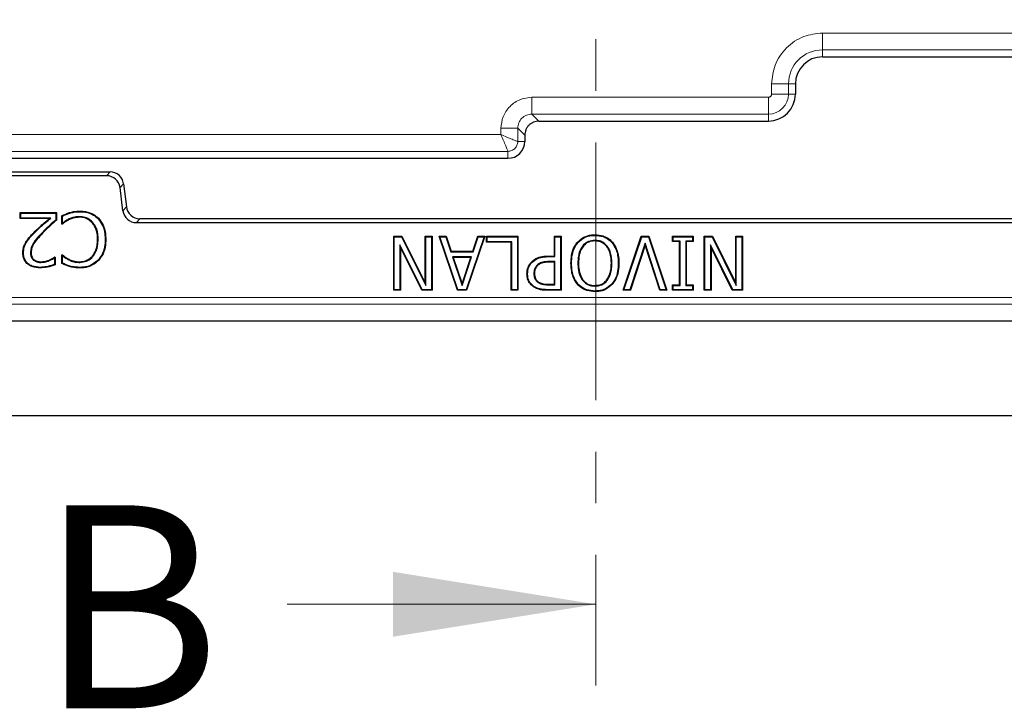
# Model space of a CAD drawing. Units: millimetres. Extents: x 0 to 420, y 0 to 297.
# Drawn here: x 119 to 143, y 25 to 42 of the extents above; entities that cross this region are included whole.
import ezdxf

# ---------------------------------------------------------------- set-up
doc = ezdxf.new("R2010")
doc.units = ezdxf.units.MM
doc.linetypes.add('CENTER', pattern=[10.16, 6.35, -1.27, 1.27, -1.27])
doc.styles.add('SLDTEXTSTYLE0', font='TXT', dxfattribs={"width": 0.605})

msp = doc.modelspace()

# ---------------------------------------------------------------- linework, layer by layer
at = {"color": 7, "linetype": 'CENTER', "lineweight": 18}
msp.add_line((133.2811, 170.8518), (133.2811, 25.3952), dxfattribs=at)
at = {"color": 8, "linetype": 'Continuous', "lineweight": 18}
for p, q in [((144.196, 41.4647), (138.8627, 41.4647)), ((138.8627, 41.0497), (138.8627, 41.4647)), ((138.8627, 41.0497), (144.196, 41.0497)), ((138.8627, 41.0497), (138.8627, 40.8788)), ((137.6101, 40.2121), (137.6101, 39.9621)), ((137.6101, 40.2121), (138.0251, 40.2121)), ((138.0251, 39.9621), (138.0251, 40.2121)), ((138.196, 40.2121), (138.0251, 40.2121)), ((137.5293, 39.8814), (131.7071, 39.8814)), ((131.7071, 39.4663), (131.7071, 39.8814)), ((137.5293, 39.4663), (137.5293, 39.8814)), ((138.0251, 39.9621), (137.6101, 39.9621)), ((138.196, 39.9621), (138.0251, 39.9621)), ((131.7071, 39.4663), (137.5293, 39.4663)), ((131.7071, 39.4663), (131.878, 39.2955)), ((137.5293, 39.2955), (137.5293, 39.4663)), ((130.9434, 39.1177), (130.9434, 38.9647)), ((130.9434, 39.1177), (131.3585, 39.1177)), ((131.3585, 38.7955), (131.3585, 39.1177)), ((131.5293, 38.9468), (131.3585, 39.1177)), ((130.9434, 38.9647), (91.0304, 38.9647)), ((131.5293, 38.7955), (131.3585, 38.7955)), ((91.0304, 38.5497), (131.1127, 38.5497)), ((131.1127, 38.3788), (131.1127, 38.5497)), ((121.233, 37.9494), (121.3179, 38.0455)), ((121.6486, 37.7529), (121.5636, 37.6569)), ((121.6335, 37.088), (121.7184, 37.184)), ((122.0491, 36.8915), (121.9641, 36.7955)), ((119.4463, 36.5355), (119.436, 36.5457)), ((119.6428, 36.545), (119.6533, 36.5349)), ((132.1069, 35.9581), (132.1068, 35.9727)), ((132.1365, 35.8354), (132.1366, 35.8208)), ((132.1098, 35.2661), (132.1099, 35.2807)), ((88.1026, 34.952), (178.4561, 34.952)), ((132.0929, 35.1434), (132.0928, 35.1288)), ((178.6224, 34.7857), (87.9362, 34.7857))]:
    msp.add_line(p, q, dxfattribs=at)
at = {"color": 7, "linetype": 'Continuous', "lineweight": 25}
for p, q in [((138.8627, 40.8788), (144.196, 40.8788)), ((138.196, 40.2121), (138.196, 39.9621)), ((131.878, 39.2955), (137.5293, 39.2955)), ((131.5293, 38.9468), (131.5293, 38.7955)), ((107.9072, 38.3788), (120.4582, 38.3788)), ((117.0844, 38.3753), (120.4582, 38.3788)), ((120.4582, 38.3788), (131.1127, 38.3788)), ((106.9074, 38.0455), (121.3179, 38.0455)), ((121.233, 37.9494), (106.9924, 37.9494)), ((121.6335, 37.088), (121.5636, 37.6569)), ((121.6486, 37.7529), (121.7184, 37.184)), ((119.1021, 37.0455), (119.9966, 37.0455)), ((119.1021, 36.8936), (119.1021, 37.0455)), ((119.1167, 37.0309), (119.1021, 37.0455)), ((119.1167, 36.9081), (119.1021, 36.8936)), ((119.8165, 36.8936), (119.1021, 36.8936)), ((119.1167, 37.0309), (119.9821, 37.0309)), ((119.1167, 36.9081), (119.1167, 37.0309)), ((119.8557, 36.9081), (119.1167, 36.9081)), ((119.8557, 36.9081), (119.8165, 36.8936)), ((119.9821, 37.0309), (119.9966, 37.0455)), ((119.9821, 37.0309), (119.9821, 36.8663)), ((119.9966, 37.0455), (119.9966, 36.8598)), ((120.1317, 36.7585), (120.1317, 36.9663)), ((120.1462, 36.7784), (120.1462, 36.9567)), ((120.2892, 36.8756), (120.296, 36.8627)), ((120.5706, 36.9419), (120.5705, 36.9273)), ((121.0225, 36.8922), (121.033, 36.9023)), ((144.5096, 36.8915), (122.0491, 36.8915)), ((120.142, 36.7688), (120.1317, 36.7585)), ((120.1459, 36.7585), (120.1317, 36.7585)), ((120.1462, 36.7784), (120.142, 36.7688)), ((120.8893, 36.8011), (120.8782, 36.7915)), ((121.9641, 36.7955), (144.5946, 36.7955)), ((121.0239, 36.3811), (121.0093, 36.3812)), ((121.1972, 36.3801), (121.2118, 36.3801)), ((128.3028, 36.4621), (128.504, 36.4621)), ((128.3028, 35.1288), (128.3028, 36.4621)), ((128.3173, 36.4475), (128.3028, 36.4621)), ((128.3173, 35.1434), (128.3173, 36.4475)), ((128.3173, 36.4475), (128.495, 36.4475)), ((128.495, 36.4475), (128.504, 36.4621)), ((128.495, 36.4475), (129.0937, 35.2506)), ((128.504, 36.4621), (129.0791, 35.3123)), ((129.0791, 36.4621), (129.2479, 36.4621)), ((129.0791, 35.3123), (129.0791, 36.4621)), ((129.0937, 36.4475), (129.0791, 36.4621)), ((129.0937, 36.4475), (129.2333, 36.4475)), ((129.0937, 35.2506), (129.0937, 36.4475)), ((129.2333, 36.4475), (129.2479, 36.4621)), ((129.2333, 36.4475), (129.2333, 35.1434)), ((129.2479, 36.4621), (129.2479, 35.1288)), ((129.4192, 36.4621), (129.5975, 36.4621)), ((129.8741, 35.1288), (129.4192, 36.4621)), ((129.4396, 36.4475), (129.4192, 36.4621)), ((129.4396, 36.4475), (129.5869, 36.4475)), ((129.8846, 35.1434), (129.4396, 36.4475)), ((129.5869, 36.4475), (129.5975, 36.4621)), ((129.5869, 36.4475), (129.709, 36.0762)), ((129.5975, 36.4621), (129.7196, 36.0908)), ((130.5296, 36.4475), (130.0847, 35.1434)), ((130.55, 36.4621), (130.0951, 35.1288)), ((130.2499, 36.0908), (130.3717, 36.4621)), ((130.2605, 36.0762), (130.3823, 36.4475)), ((130.3717, 36.4621), (130.55, 36.4621)), ((130.3823, 36.4475), (130.3717, 36.4621)), ((130.3823, 36.4475), (130.5296, 36.4475)), ((130.5296, 36.4475), (130.55, 36.4621)), ((130.5863, 36.4621), (131.3627, 36.4621)), ((130.5863, 36.3102), (130.5863, 36.4621)), ((130.6009, 36.4475), (130.5863, 36.4621)), ((130.6009, 36.3248), (130.6009, 36.4475)), ((130.6009, 36.4475), (131.3481, 36.4475)), ((131.3481, 36.4475), (131.3627, 36.4621)), ((131.3481, 36.4475), (131.3481, 35.1434)), ((131.3627, 36.4621), (131.3627, 35.1288)), ((132.2597, 36.4621), (132.4285, 36.4621)), ((132.2597, 35.9727), (132.2597, 36.4621)), ((132.2743, 36.4475), (132.2597, 36.4621)), ((132.2743, 36.4475), (132.4139, 36.4475)), ((132.2743, 35.9581), (132.2743, 36.4475)), ((132.4139, 36.4475), (132.4285, 36.4621)), ((132.4139, 36.4475), (132.4139, 35.1434)), ((132.4285, 36.4621), (132.4285, 35.1288)), ((133.2586, 36.4813), (133.2586, 36.4959)), ((133.9526, 35.1288), (134.3993, 36.4621)), ((133.9728, 35.1434), (134.4098, 36.4475)), ((134.3993, 36.4621), (134.586, 36.4621)), ((134.4098, 36.4475), (134.3993, 36.4621)), ((134.4098, 36.4475), (134.5755, 36.4475)), ((134.5755, 36.4475), (134.586, 36.4621)), ((134.5755, 36.4475), (135.0125, 35.1434)), ((134.586, 36.4621), (135.0327, 35.1288)), ((135.1703, 36.4621), (135.6766, 36.4621)), ((135.1703, 36.3271), (135.1703, 36.4621)), ((135.1849, 36.4475), (135.1703, 36.4621)), ((135.1849, 36.3417), (135.1849, 36.4475)), ((135.1849, 36.4475), (135.662, 36.4475)), ((135.662, 36.4475), (135.6766, 36.4621)), ((135.662, 36.4475), (135.662, 36.3417)), ((135.6766, 36.4621), (135.6766, 36.3271)), ((135.9492, 36.4621), (136.1504, 36.4621)), ((135.9492, 35.1288), (135.9492, 36.4621)), ((135.9638, 36.4475), (135.9492, 36.4621)), ((135.9638, 35.1434), (135.9638, 36.4475)), ((135.9638, 36.4475), (136.1414, 36.4475)), ((136.1414, 36.4475), (136.1504, 36.4621)), ((136.1414, 36.4475), (136.7401, 35.2506)), ((136.1504, 36.4621), (136.7255, 35.3123)), ((136.7255, 36.4621), (136.8943, 36.4621)), ((136.7255, 35.3123), (136.7255, 36.4621)), ((136.7401, 36.4475), (136.7255, 36.4621)), ((136.7401, 35.2506), (136.7401, 36.4475)), ((136.7401, 36.4475), (136.8797, 36.4475)), ((136.8797, 36.4475), (136.8943, 36.4621)), ((136.8797, 36.4475), (136.8797, 35.1434)), ((136.8943, 36.4621), (136.8943, 35.1288)), ((119.2564, 36.3084), (119.244, 36.316)), ((128.457, 36.2466), (128.457, 35.1434)), ((128.457, 36.2466), (128.4715, 36.1844)), ((129.0043, 35.1434), (128.457, 36.2466)), ((128.4715, 36.1844), (128.4715, 35.1288)), ((128.9953, 35.1288), (128.4715, 36.1844)), ((130.6009, 36.3248), (130.5863, 36.3102)), ((131.1939, 36.3102), (130.5863, 36.3102)), ((131.2085, 36.3248), (130.6009, 36.3248)), ((131.2085, 36.3248), (131.1939, 36.3102)), ((131.1939, 35.1288), (131.1939, 36.3102)), ((131.2085, 35.1434), (131.2085, 36.3248)), ((133.2575, 36.3586), (133.2575, 36.344)), ((134.4926, 36.2899), (134.12, 35.1434)), ((134.4926, 36.2427), (134.1306, 35.1288)), ((134.4926, 36.2899), (134.4926, 36.2427)), ((134.8653, 35.1434), (134.4926, 36.2899)), ((134.8547, 35.1288), (134.4926, 36.2427)), ((135.1849, 36.3417), (135.1703, 36.3271)), ((135.339, 36.3271), (135.1703, 36.3271)), ((135.3536, 36.3417), (135.1849, 36.3417)), ((135.3536, 36.3417), (135.339, 36.3271)), ((135.339, 35.2638), (135.339, 36.3271)), ((135.3536, 35.2492), (135.3536, 36.3417)), ((135.4932, 36.3417), (135.4932, 35.2492)), ((135.4932, 36.3417), (135.5078, 36.3271)), ((135.662, 36.3417), (135.4932, 36.3417)), ((135.5078, 36.3271), (135.5078, 35.2638)), ((135.6766, 36.3271), (135.5078, 36.3271)), ((135.662, 36.3417), (135.6766, 36.3271)), ((136.1034, 36.2466), (136.118, 36.1844)), ((136.6507, 35.1434), (136.1034, 36.2466)), ((136.1034, 36.2466), (136.1034, 35.1434)), ((136.118, 36.1844), (136.118, 35.1288)), ((136.6417, 35.1288), (136.118, 36.1844)), ((119.1842, 36.0479), (119.1696, 36.0478)), ((119.3576, 36.0538), (119.3722, 36.0536)), ((119.9483, 35.9281), (119.9548, 35.9404)), ((119.9483, 35.9281), (119.9483, 35.7684)), ((119.9523, 35.9484), (119.9629, 35.9484)), ((119.9548, 35.9404), (119.9629, 35.9484)), ((119.9629, 35.9484), (119.9629, 35.7588)), ((120.1317, 35.999), (120.147, 35.999)), ((120.1317, 35.7891), (120.1317, 35.999)), ((120.1429, 35.9878), (120.1317, 35.999)), ((120.1462, 35.9807), (120.1429, 35.9878)), ((120.1462, 35.7982), (120.1462, 35.9807)), ((120.2991, 35.8783), (120.3055, 35.8914)), ((120.894, 35.9613), (120.883, 35.9708)), ((129.709, 36.0762), (129.7196, 36.0908)), ((129.709, 36.0762), (130.2605, 36.0762)), ((129.7196, 36.0908), (130.2499, 36.0908)), ((129.7492, 35.9535), (129.7694, 35.9389)), ((130.22, 35.9535), (129.7492, 35.9535)), ((129.7492, 35.9535), (129.9852, 35.2436)), ((130.1998, 35.9389), (129.7694, 35.9389)), ((129.7694, 35.9389), (129.9851, 35.2899)), ((129.9851, 35.2899), (130.1998, 35.9389)), ((129.9852, 35.2436), (130.22, 35.9535)), ((130.22, 35.9535), (130.1998, 35.9389)), ((130.2605, 36.0762), (130.2499, 36.0908)), ((132.1068, 35.9727), (132.2597, 35.9727)), ((132.1069, 35.9581), (132.2743, 35.9581)), ((132.2743, 35.9581), (132.2597, 35.9727)), ((119.4321, 35.8734), (119.4415, 35.8846)), ((119.5961, 35.693), (119.5961, 35.6784)), ((119.6144, 35.8157), (119.6143, 35.8303)), ((119.821, 35.8597), (119.8157, 35.8733)), ((120.325, 35.7267), (120.321, 35.7127)), ((120.5705, 35.8157), (120.5705, 35.8303)), ((120.5712, 35.693), (120.5713, 35.6784)), ((121.0234, 35.8745), (121.0341, 35.8646)), ((131.7133, 35.8231), (131.703, 35.8334)), ((131.8367, 35.7504), (131.847, 35.7401)), ((132.2743, 35.8354), (132.1365, 35.8354)), ((132.2597, 35.8208), (132.1366, 35.8208)), ((132.2743, 35.8354), (132.2597, 35.8208)), ((132.2597, 35.2807), (132.2597, 35.8208)), ((132.2743, 35.2661), (132.2743, 35.8354)), ((132.6819, 35.796), (132.6673, 35.796)), ((132.8384, 35.796), (132.853, 35.796)), ((133.6777, 35.796), (133.6631, 35.796)), ((133.8342, 35.796), (133.8488, 35.796)), ((131.5992, 35.5344), (131.5846, 35.5344)), ((131.7557, 35.5385), (131.7703, 35.5386)), ((129.0937, 35.2506), (129.0791, 35.3123)), ((129.9852, 35.2436), (129.9851, 35.2899)), ((131.86, 35.3202), (131.8681, 35.3324)), ((132.1098, 35.2661), (132.2743, 35.2661)), ((132.1099, 35.2807), (132.2597, 35.2807)), ((132.2743, 35.2661), (132.2597, 35.2807)), ((132.9505, 35.3779), (132.9622, 35.3867)), ((133.2575, 35.2323), (133.2575, 35.2469)), ((133.5655, 35.3779), (133.5539, 35.3867)), ((135.1703, 35.2638), (135.339, 35.2638)), ((135.1703, 35.1288), (135.1703, 35.2638)), ((135.1849, 35.2492), (135.1703, 35.2638)), ((135.1849, 35.2492), (135.3536, 35.2492)), ((135.1849, 35.1434), (135.1849, 35.2492)), ((135.3536, 35.2492), (135.339, 35.2638)), ((135.4932, 35.2492), (135.5078, 35.2638)), ((135.4932, 35.2492), (135.662, 35.2492)), ((135.5078, 35.2638), (135.6766, 35.2638)), ((135.662, 35.2492), (135.6766, 35.2638)), ((135.662, 35.2492), (135.662, 35.1434)), ((135.6766, 35.2638), (135.6766, 35.1288)), ((136.7401, 35.2506), (136.7255, 35.3123)), ((128.3173, 35.1434), (128.3028, 35.1288)), ((128.4715, 35.1288), (128.3028, 35.1288)), ((128.457, 35.1434), (128.3173, 35.1434)), ((128.457, 35.1434), (128.4715, 35.1288)), ((129.0043, 35.1434), (128.9953, 35.1288)), ((129.2479, 35.1288), (128.9953, 35.1288)), ((129.2333, 35.1434), (129.0043, 35.1434)), ((129.2333, 35.1434), (129.2479, 35.1288)), ((129.8846, 35.1434), (129.8741, 35.1288)), ((130.0951, 35.1288), (129.8741, 35.1288)), ((130.0847, 35.1434), (129.8846, 35.1434)), ((130.0847, 35.1434), (130.0951, 35.1288)), ((131.2085, 35.1434), (131.1939, 35.1288)), ((131.3627, 35.1288), (131.1939, 35.1288)), ((131.3481, 35.1434), (131.2085, 35.1434)), ((131.3481, 35.1434), (131.3627, 35.1288)), ((132.4285, 35.1288), (132.0928, 35.1288)), ((132.4139, 35.1434), (132.0929, 35.1434)), ((132.4139, 35.1434), (132.4285, 35.1288)), ((133.2586, 35.1096), (133.2586, 35.095)), ((133.9728, 35.1434), (133.9526, 35.1288)), ((134.1306, 35.1288), (133.9526, 35.1288)), ((134.12, 35.1434), (133.9728, 35.1434)), ((134.12, 35.1434), (134.1306, 35.1288)), ((134.8653, 35.1434), (134.8547, 35.1288)), ((135.0327, 35.1288), (134.8547, 35.1288)), ((135.0125, 35.1434), (134.8653, 35.1434)), ((135.0125, 35.1434), (135.0327, 35.1288)), ((135.1849, 35.1434), (135.1703, 35.1288)), ((135.6766, 35.1288), (135.1703, 35.1288)), ((135.662, 35.1434), (135.1849, 35.1434)), ((135.662, 35.1434), (135.6766, 35.1288)), ((135.9638, 35.1434), (135.9492, 35.1288)), ((136.118, 35.1288), (135.9492, 35.1288)), ((136.1034, 35.1434), (135.9638, 35.1434)), ((136.1034, 35.1434), (136.118, 35.1288)), ((136.6507, 35.1434), (136.6417, 35.1288)), ((136.8943, 35.1288), (136.6417, 35.1288)), ((136.8797, 35.1434), (136.6507, 35.1434)), ((136.8797, 35.1434), (136.8943, 35.1288)), ((87.5295, 34.3789), (179.0292, 34.3789)), ((84.148, 32.0454), (182.4107, 32.0454))]:
    msp.add_line(p, q, dxfattribs=at)
at = {"color": 7, "linetype": 'Continuous', "lineweight": 18}
msp.add_line((125.6811, 27.3952), (133.2811, 27.3952), dxfattribs=at)
at = {"color": 7, "linetype": 'Continuous', "lineweight": 25, "flags": 128}
for points in [[(119.9821, 36.8663), (119.9894, 36.863), (119.9966, 36.8598)], [(120.1462, 36.9567), (120.139, 36.9615), (120.1317, 36.9663)], [(120.574, 37.0646), (120.5741, 37.069), (120.5741, 37.0734), (120.5742, 37.0792)], [(120.142, 36.7688), (120.1431, 36.7658), (120.1459, 36.7585)], [(132.839, 36.3031), (132.8356, 36.3059), (132.8323, 36.3088), (132.8279, 36.3126)], [(133.6781, 36.3031), (133.6815, 36.3059), (133.6848, 36.3088), (133.6892, 36.3126)], [(119.9548, 35.9404), (119.9546, 35.9411), (119.9523, 35.9484)], [(120.1429, 35.9878), (120.1443, 35.9918), (120.147, 35.999)], [(119.9483, 35.7684), (119.9556, 35.7636), (119.9629, 35.7588)], [(120.1462, 35.7982), (120.139, 35.7937), (120.1317, 35.7891)], [(131.752, 35.2249), (131.7495, 35.2213), (131.747, 35.2177), (131.7436, 35.2129)], [(132.839, 35.287), (132.8357, 35.2842), (132.8323, 35.2813), (132.8279, 35.2775)], [(133.6771, 35.287), (133.6804, 35.2842), (133.6837, 35.2813), (133.6882, 35.2775)]]:
    msp.add_lwpolyline(points, dxfattribs=at)
at = {"color": 8, "linetype": 'Continuous', "lineweight": 18, "flags": 128}
msp.add_lwpolyline([(120.3251, 37.0272), (120.3239, 37.0314), (120.3226, 37.0356), (120.321, 37.0412)], dxfattribs=at)
at = {"color": 8, "linetype": 'Continuous', "lineweight": 18}
for centre, radius, start, end in [((138.8627, 40.2121), 0.8375, 90, 180), ((137.5293, 39.9621), 0.4958, 270, 0)]:
    msp.add_arc(centre, radius, start, end, dxfattribs=at)
at = {"color": 7, "linetype": 'Continuous', "lineweight": 25}
for centre, radius, start, end in [((138.8627, 40.2121), 0.6667, 90, 180), ((137.5293, 39.9621), 0.6667, 270, 360), ((131.1127, 38.7955), 0.4167, 270, 0)]:
    msp.add_arc(centre, radius, start, end, dxfattribs=at)
for centre, major_axis in [((121.2326, 37.6159), (0.2211, 0.2499)), ((121.3176, 37.7119), (0.2211, 0.2499)), ((122.0495, 37.225), (-0.2211, -0.2499)), ((121.9645, 37.129), (-0.2211, -0.2499))]:
    msp.add_ellipse(centre, major_axis=major_axis, ratio=0.9989148, start_param=5.5594125, end_param=7.0069581, dxfattribs=at)
at = {"color": 8, "linetype": 'Continuous', "lineweight": 18}
for points, knots in [([(138.8627, 41.4647), (138.7051, 41.448), (138.4627, 41.4223), (138.1711, 41.2661), (137.9704, 41.1044), (137.8087, 40.9037), (137.6525, 40.6121), (137.6268, 40.3697), (137.6101, 40.2121)], [0, 0, 0, 0, 0.23945684, 0.36836066, 0.5, 0.63163934, 0.76054316, 1, 1, 1, 1]), ([(131.7071, 39.8814), (131.6109, 39.8712), (131.4629, 39.8556), (131.285, 39.7605), (131.1628, 39.6621), (131.0643, 39.5398), (130.9692, 39.3619), (130.9536, 39.2139), (130.9434, 39.1177)], [0, 0, 0, 0, 0.23981209, 0.36859433, 0.5, 0.63140567, 0.76018791, 1, 1, 1, 1]), ([(137.6101, 39.9621), (137.609, 39.952), (137.6073, 39.9364), (137.5973, 39.9175), (137.5869, 39.9047), (137.574, 39.8942), (137.5552, 39.8842), (137.5395, 39.8825), (137.5293, 39.8814)], [0, 0, 0, 0, 0.2394436, 0.3682202, 0.4999986, 0.6287766, 0.7605564, 1, 1, 1, 1]), ([(131.3585, 39.1177), (131.3597, 39.1416), (131.362, 39.1888), (131.3896, 39.2766), (131.4527, 39.3721), (131.5482, 39.4352), (131.636, 39.4628), (131.6832, 39.4651), (131.7071, 39.4663)], [0, 0, 0, 0, 0.1313781, 0.2585179, 0.4999999, 0.7414746, 0.8686162, 1, 1, 1, 1]), ([(131.3585, 38.7955), (131.3547, 38.7961), (131.347, 38.7976), (131.3066, 38.8119), (131.2243, 38.8449), (131.0917, 38.901), (130.9928, 38.9435), (130.9434, 38.9647)], [0, 0, 0, 0, 0.1238834, 0.2508238, 0.5002464, 0.7499548, 1, 1, 1, 1]), ([(131.1127, 38.5497), (131.112, 38.5535), (131.1106, 38.5612), (131.0962, 38.6016), (131.0633, 38.6838), (131.0072, 38.8165), (130.9647, 38.9153), (130.9434, 38.9647)], [0, 0, 0, 0, 0.1238815, 0.2508237, 0.5002464, 0.7499548, 1, 1, 1, 1]), ([(131.1127, 38.5497), (131.1294, 38.5508), (131.1623, 38.5529), (131.2236, 38.5731), (131.2903, 38.6178), (131.335, 38.6846), (131.3552, 38.7458), (131.3574, 38.7788), (131.3585, 38.7955)], [0, 0, 0, 0, 0.1304816, 0.2574183, 0.4999999, 0.7425703, 0.8695099, 1, 1, 1, 1])]:
    msp.add_open_spline(points, degree=3, knots=knots, dxfattribs=at)
at = {"color": 7, "linetype": 'Continuous', "lineweight": 25}
for points, knots in [([(131.878, 39.2955), (131.8341, 39.2908), (131.7663, 39.2836), (131.685, 39.2402), (131.6296, 39.1953), (131.5846, 39.1398), (131.5412, 39.0585), (131.534, 38.9907), (131.5293, 38.9468)], [0, 0, 0, 0, 0.2397983, 0.3698572, 0.5000001, 0.6299788, 0.7602017, 1, 1, 1, 1]), ([(119.436, 36.5457), (119.4838, 36.5926), (119.569, 36.6763), (119.698, 36.7899), (119.777, 36.859), (119.8165, 36.8936)], [0, 0, 0, 0, 0.3894052, 0.6946756, 1, 1, 1, 1]), ([(119.4463, 36.5355), (119.4941, 36.5823), (119.5839, 36.6704), (119.7227, 36.7922), (119.8113, 36.8695), (119.8557, 36.9081)], [0, 0, 0, 0, 0.36266833, 0.68130316, 1, 1, 1, 1]), ([(119.9821, 36.8663), (119.9323, 36.8215), (119.8495, 36.7471), (119.736, 36.6404), (119.6739, 36.5768), (119.6428, 36.545)], [0, 0, 0, 0, 0.42959, 0.7146671, 1, 1, 1, 1]), ([(119.9966, 36.8598), (119.9469, 36.8151), (119.8634, 36.74), (119.7484, 36.6322), (119.685, 36.5674), (119.6533, 36.5349)], [0, 0, 0, 0, 0.4246138, 0.7121744, 1, 1, 1, 1]), ([(120.1317, 36.9663), (120.1625, 36.9804), (120.2089, 37.0015), (120.2721, 37.0264), (120.3047, 37.0363), (120.321, 37.0412)], [0, 0, 0, 0, 0.4993642, 0.7491509, 1, 1, 1, 1]), ([(120.296, 36.8627), (120.2818, 36.855), (120.2534, 36.8397), (120.2022, 36.8062), (120.1679, 36.7771), (120.1459, 36.7585)], [0, 0, 0, 0, 0.2640921, 0.5284094, 1, 1, 1, 1]), ([(120.1462, 36.9567), (120.1753, 36.9703), (120.2335, 36.9975), (120.2945, 37.0173), (120.3251, 37.0272)], [0, 0, 0, 0, 0.4994118, 1, 1, 1, 1]), ([(120.2892, 36.8756), (120.275, 36.868), (120.2467, 36.8526), (120.1982, 36.821), (120.166, 36.7946), (120.1462, 36.7784)], [0, 0, 0, 0, 0.2790472, 0.5583202, 1, 1, 1, 1]), ([(120.5706, 36.9419), (120.537, 36.9406), (120.472, 36.9381), (120.3768, 36.9148), (120.3187, 36.8888), (120.2892, 36.8756)], [0, 0, 0, 0, 0.3449601, 0.6684991, 1, 1, 1, 1]), ([(120.5705, 36.9273), (120.5369, 36.926), (120.473, 36.9234), (120.3803, 36.9005), (120.3243, 36.8754), (120.296, 36.8627)], [0, 0, 0, 0, 0.3536115, 0.6729912, 1, 1, 1, 1]), ([(120.321, 37.0412), (120.3532, 37.0505), (120.4104, 37.067), (120.4956, 37.0783), (120.5479, 37.0789), (120.5742, 37.0792)], [0, 0, 0, 0, 0.3905711, 0.6933926, 1, 1, 1, 1]), ([(120.3251, 37.0272), (120.3573, 37.0365), (120.4138, 37.0528), (120.4976, 37.0638), (120.5485, 37.0643), (120.574, 37.0646)], [0, 0, 0, 0, 0.397167, 0.6967436, 1, 1, 1, 1]), ([(120.8782, 36.7915), (120.8413, 36.8256), (120.7699, 36.8915), (120.6549, 36.9242), (120.5895, 36.9266), (120.5705, 36.9273)], [0, 0, 0, 0, 0.4310261, 0.8344104, 1, 1, 1, 1]), ([(120.8893, 36.8011), (120.8509, 36.8364), (120.7767, 36.9049), (120.6576, 36.9386), (120.59, 36.9412), (120.5706, 36.9419)], [0, 0, 0, 0, 0.4323535, 0.8366204, 1, 1, 1, 1]), ([(120.574, 37.0646), (120.6188, 37.0625), (120.7355, 37.0569), (120.8971, 37.0028), (120.9869, 36.9235), (121.0225, 36.8922)], [0, 0, 0, 0, 0.27331, 0.7124283, 1, 1, 1, 1]), ([(120.5742, 37.0792), (120.62, 37.077), (120.7393, 37.0712), (120.9045, 37.0157), (120.9965, 36.9345), (121.033, 36.9023)], [0, 0, 0, 0, 0.2732682, 0.7112464, 1, 1, 1, 1]), ([(121.0225, 36.8922), (121.0636, 36.8376), (121.1475, 36.7262), (121.1917, 36.5423), (121.1957, 36.426), (121.1972, 36.3801)], [0, 0, 0, 0, 0.36756356, 0.75023743, 1, 1, 1, 1]), ([(121.033, 36.9023), (121.0743, 36.8479), (121.1593, 36.7357), (121.2059, 36.5484), (121.2101, 36.4283), (121.2118, 36.3801)], [0, 0, 0, 0, 0.3600297, 0.743014, 1, 1, 1, 1]), ([(121.0093, 36.3812), (121.0077, 36.4267), (121.0038, 36.5393), (120.9592, 36.6838), (120.8985, 36.7646), (120.8782, 36.7915)], [0, 0, 0, 0, 0.3114268, 0.7703485, 1, 1, 1, 1]), ([(121.0239, 36.3811), (121.0222, 36.4279), (121.0182, 36.5434), (120.9721, 36.6911), (120.9099, 36.7736), (120.8893, 36.8011)], [0, 0, 0, 0, 0.3127004, 0.7709665, 1, 1, 1, 1]), ([(119.244, 36.316), (119.2626, 36.3439), (119.2995, 36.3995), (119.3662, 36.4744), (119.4127, 36.5219), (119.436, 36.5457)], [0, 0, 0, 0, 0.334819, 0.6667705, 1, 1, 1, 1]), ([(119.2564, 36.3084), (119.275, 36.3363), (119.3117, 36.3914), (119.3777, 36.4653), (119.4234, 36.5121), (119.4463, 36.5355)], [0, 0, 0, 0, 0.33864687, 0.66871089, 1, 1, 1, 1]), ([(119.6428, 36.545), (119.5975, 36.4964), (119.4936, 36.3848), (119.3728, 36.2214), (119.3612, 36.094), (119.3576, 36.0538)], [0, 0, 0, 0, 0.3458573, 0.7936965, 1, 1, 1, 1]), ([(119.6533, 36.5349), (119.608, 36.4863), (119.5063, 36.3769), (119.3874, 36.2171), (119.3759, 36.0933), (119.3722, 36.0536)], [0, 0, 0, 0, 0.3524755, 0.792336, 1, 1, 1, 1]), ([(120.883, 35.9708), (120.9142, 36.0176), (120.9667, 36.0965), (121.0029, 36.2395), (121.007, 36.3294), (121.0093, 36.3812)], [0, 0, 0, 0, 0.3827753, 0.6449339, 1, 1, 1, 1]), ([(120.894, 35.9613), (120.9262, 36.0095), (120.9802, 36.0905), (121.0174, 36.2369), (121.0215, 36.3285), (121.0239, 36.3811)], [0, 0, 0, 0, 0.3855049, 0.6471715, 1, 1, 1, 1]), ([(121.1972, 36.3801), (121.1948, 36.3208), (121.1892, 36.1838), (121.1297, 36.0052), (121.0519, 35.9096), (121.0234, 35.8745)], [0, 0, 0, 0, 0.3256661, 0.7528844, 1, 1, 1, 1]), ([(121.2118, 36.3801), (121.2093, 36.3196), (121.2036, 36.1798), (121.1424, 35.9978), (121.0631, 35.9003), (121.0341, 35.8646)], [0, 0, 0, 0, 0.32598051, 0.75298675, 1, 1, 1, 1]), ([(132.8279, 36.3126), (132.8784, 36.3593), (132.9757, 36.4495), (133.1367, 36.4914), (133.2291, 36.4948), (133.2586, 36.4959)], [0, 0, 0, 0, 0.42265665, 0.81584464, 1, 1, 1, 1]), ([(132.839, 36.3031), (132.8896, 36.3497), (132.9859, 36.4382), (133.1431, 36.4772), (133.2313, 36.4803), (133.2586, 36.4813)], [0, 0, 0, 0, 0.4343671, 0.8247257, 1, 1, 1, 1]), ([(133.2586, 36.4959), (133.3263, 36.4908), (133.4336, 36.4827), (133.5833, 36.4164), (133.6504, 36.3506), (133.6892, 36.3126)], [0, 0, 0, 0, 0.4196895, 0.6648748, 1, 1, 1, 1]), ([(133.2586, 36.4813), (133.3264, 36.4761), (133.4327, 36.468), (133.5778, 36.4019), (133.6417, 36.339), (133.6781, 36.3031)], [0, 0, 0, 0, 0.43109529, 0.67545871, 1, 1, 1, 1]), ([(119.1696, 36.0478), (119.1712, 36.0814), (119.1742, 36.1447), (119.2006, 36.2358), (119.2294, 36.289), (119.244, 36.316)], [0, 0, 0, 0, 0.3572985, 0.6731836, 1, 1, 1, 1]), ([(119.1842, 36.0479), (119.1858, 36.0809), (119.1887, 36.1426), (119.2146, 36.231), (119.2423, 36.2823), (119.2564, 36.3084)], [0, 0, 0, 0, 0.36147534, 0.67537457, 1, 1, 1, 1]), ([(132.6673, 35.796), (132.6704, 35.8623), (132.6775, 36.0143), (132.7368, 36.1949), (132.8087, 36.2878), (132.8279, 36.3126)], [0, 0, 0, 0, 0.3615391, 0.8292963, 1, 1, 1, 1]), ([(132.6819, 35.796), (132.6849, 35.8611), (132.6919, 36.0104), (132.7497, 36.1878), (132.8202, 36.2788), (132.839, 36.3031)], [0, 0, 0, 0, 0.3620028, 0.830224, 1, 1, 1, 1]), ([(133.2575, 36.3586), (133.2032, 36.3533), (133.1, 36.3434), (132.9799, 36.2559), (132.8923, 36.1313), (132.8452, 35.974), (132.8406, 35.854), (132.8384, 35.796)], [0, 0, 0, 0, 0.2044554, 0.3882095, 0.5431634, 0.7792608, 1, 1, 1, 1]), ([(133.2575, 36.344), (133.2055, 36.3391), (133.1137, 36.3304), (133.0027, 36.2557), (132.9176, 36.1481), (132.8612, 35.9896), (132.8559, 35.864), (132.853, 35.796)], [0, 0, 0, 0, 0.201493, 0.3553631, 0.5086987, 0.7339591, 1, 1, 1, 1]), ([(133.6777, 35.796), (133.6734, 35.8823), (133.6666, 36.0208), (133.5902, 36.1894), (133.4932, 36.2935), (133.3769, 36.351), (133.295, 36.3562), (133.2575, 36.3586)], [0, 0, 0, 0, 0.3254367, 0.5222672, 0.6897893, 0.8581966, 1, 1, 1, 1]), ([(133.6631, 35.796), (133.659, 35.8806), (133.6525, 36.0156), (133.5787, 36.1798), (133.4856, 36.2806), (133.3733, 36.3366), (133.294, 36.3417), (133.2575, 36.344)], [0, 0, 0, 0, 0.3286876, 0.524324, 0.6906702, 0.8579406, 1, 1, 1, 1]), ([(133.6781, 36.3031), (133.716, 36.247), (133.7803, 36.1515), (133.8259, 35.9749), (133.8311, 35.8619), (133.8342, 35.796)], [0, 0, 0, 0, 0.3726441, 0.6339215, 1, 1, 1, 1]), ([(133.6892, 36.3126), (133.7275, 36.2561), (133.7926, 36.1599), (133.8401, 35.9801), (133.8455, 35.8643), (133.8488, 35.796)], [0, 0, 0, 0, 0.3689252, 0.6277943, 1, 1, 1, 1]), ([(119.5961, 35.6784), (119.5276, 35.6831), (119.419, 35.6905), (119.2878, 35.7646), (119.2107, 35.8543), (119.1741, 35.9548), (119.171, 36.0196), (119.1696, 36.0478)], [0, 0, 0, 0, 0.319306, 0.50649669, 0.69465024, 0.86694219, 1, 1, 1, 1]), ([(119.5961, 35.693), (119.5275, 35.6977), (119.4208, 35.7052), (119.2942, 35.7788), (119.2218, 35.8648), (119.1883, 35.9603), (119.1854, 36.0215), (119.1842, 36.0479)], [0, 0, 0, 0, 0.3314753, 0.5154725, 0.7004524, 0.8711182, 1, 1, 1, 1]), ([(119.3576, 36.0538), (119.3595, 36.0263), (119.3629, 35.9753), (119.3927, 35.9129), (119.4207, 35.8849), (119.4321, 35.8734)], [0, 0, 0, 0, 0.4096118, 0.7592171, 1, 1, 1, 1]), ([(119.3722, 36.0536), (119.3742, 36.026), (119.3777, 35.9765), (119.4069, 35.9188), (119.432, 35.894), (119.4415, 35.8846)], [0, 0, 0, 0, 0.438207, 0.786408, 1, 1, 1, 1]), ([(119.8157, 35.8733), (119.8286, 35.8786), (119.8543, 35.8893), (119.8999, 35.9147), (119.932, 35.9353), (119.9523, 35.9484)], [0, 0, 0, 0, 0.2670974, 0.5344163, 1, 1, 1, 1]), ([(119.821, 35.8597), (119.8339, 35.865), (119.8596, 35.8757), (119.9019, 35.899), (119.931, 35.9173), (119.9483, 35.9281)], [0, 0, 0, 0, 0.2882183, 0.576681, 1, 1, 1, 1]), ([(120.1462, 35.9807), (120.1578, 35.9715), (120.1823, 35.9517), (120.2317, 35.9149), (120.2727, 35.8926), (120.2991, 35.8783)], [0, 0, 0, 0, 0.2405054, 0.512921, 1, 1, 1, 1]), ([(120.147, 35.999), (120.16, 35.9885), (120.1859, 35.9674), (120.237, 35.9288), (120.2786, 35.9061), (120.3055, 35.8914)], [0, 0, 0, 0, 0.261507, 0.5231318, 1, 1, 1, 1]), ([(120.3055, 35.8914), (120.3362, 35.8781), (120.3933, 35.8533), (120.4831, 35.8328), (120.5411, 35.8311), (120.5705, 35.8303)], [0, 0, 0, 0, 0.36636885, 0.6792388, 1, 1, 1, 1]), ([(120.5705, 35.8303), (120.6242, 35.836), (120.7287, 35.8471), (120.8307, 35.9143), (120.874, 35.9611), (120.883, 35.9708)], [0, 0, 0, 0, 0.4554163, 0.887049, 1, 1, 1, 1]), ([(120.5705, 35.8157), (120.626, 35.8216), (120.7341, 35.8331), (120.8398, 35.9026), (120.8846, 35.9511), (120.894, 35.9613)], [0, 0, 0, 0, 0.4547567, 0.8858731, 1, 1, 1, 1]), ([(131.703, 35.8334), (131.7476, 35.8688), (131.836, 35.939), (131.9831, 35.9696), (132.0725, 35.9718), (132.1068, 35.9727)], [0, 0, 0, 0, 0.3851726, 0.7647351, 1, 1, 1, 1]), ([(131.7133, 35.8231), (131.7567, 35.8575), (131.8426, 35.9256), (131.9859, 35.9551), (132.0731, 35.9573), (132.1069, 35.9581)], [0, 0, 0, 0, 0.3847988, 0.7616791, 1, 1, 1, 1]), ([(119.4321, 35.8734), (119.4592, 35.8565), (119.5117, 35.8236), (119.5778, 35.8162), (119.6109, 35.8157), (119.6144, 35.8157)], [0, 0, 0, 0, 0.4877206, 0.9459438, 1, 1, 1, 1]), ([(119.4415, 35.8846), (119.4543, 35.8755), (119.4906, 35.8498), (119.5516, 35.8328), (119.5973, 35.8309), (119.6143, 35.8303)], [0, 0, 0, 0, 0.2540573, 0.7231708, 1, 1, 1, 1]), ([(119.9483, 35.7684), (119.9169, 35.7567), (119.8541, 35.7333), (119.7368, 35.7029), (119.6497, 35.6967), (119.5961, 35.693)], [0, 0, 0, 0, 0.2778973, 0.5553831, 1, 1, 1, 1]), ([(119.9629, 35.7588), (119.9316, 35.7467), (119.8692, 35.7224), (119.7471, 35.69), (119.6549, 35.6829), (119.5961, 35.6784)], [0, 0, 0, 0, 0.2663742, 0.5325012, 1, 1, 1, 1]), ([(119.6143, 35.8303), (119.6442, 35.8323), (119.6937, 35.8357), (119.7606, 35.8535), (119.7973, 35.8666), (119.8157, 35.8733)], [0, 0, 0, 0, 0.4344834, 0.7162838, 1, 1, 1, 1]), ([(119.6144, 35.8157), (119.6451, 35.8178), (119.6957, 35.8212), (119.7644, 35.8393), (119.8021, 35.8529), (119.821, 35.8597)], [0, 0, 0, 0, 0.43328946, 0.71566992, 1, 1, 1, 1]), ([(120.321, 35.7127), (120.2887, 35.7232), (120.2402, 35.7391), (120.1778, 35.7666), (120.147, 35.7816), (120.1317, 35.7891)], [0, 0, 0, 0, 0.4979374, 0.7487859, 1, 1, 1, 1]), ([(120.325, 35.7267), (120.2945, 35.7366), (120.2333, 35.7564), (120.1753, 35.7842), (120.1462, 35.7982)], [0, 0, 0, 0, 0.49809571, 1, 1, 1, 1]), ([(120.2991, 35.8783), (120.3298, 35.8649), (120.3879, 35.8397), (120.4798, 35.8183), (120.54, 35.8166), (120.5705, 35.8157)], [0, 0, 0, 0, 0.35767491, 0.6747502, 1, 1, 1, 1]), ([(120.5713, 35.6784), (120.5378, 35.6793), (120.4789, 35.681), (120.3952, 35.694), (120.3458, 35.7064), (120.321, 35.7127)], [0, 0, 0, 0, 0.396553, 0.6973422, 1, 1, 1, 1]), ([(120.5712, 35.693), (120.5377, 35.6939), (120.4795, 35.6956), (120.3972, 35.7085), (120.3491, 35.7206), (120.325, 35.7267)], [0, 0, 0, 0, 0.4030134, 0.7006064, 1, 1, 1, 1]), ([(121.0234, 35.8745), (120.9715, 35.8299), (120.8681, 35.7409), (120.7014, 35.6972), (120.6027, 35.694), (120.5712, 35.693)], [0, 0, 0, 0, 0.4064744, 0.8104419, 1, 1, 1, 1]), ([(121.0341, 35.8646), (120.9824, 35.8198), (120.8778, 35.7294), (120.7075, 35.683), (120.6048, 35.6795), (120.5713, 35.6784)], [0, 0, 0, 0, 0.3967035, 0.8030258, 1, 1, 1, 1]), ([(131.5846, 35.5344), (131.5861, 35.5624), (131.5904, 35.6401), (131.6289, 35.747), (131.6822, 35.8092), (131.703, 35.8334)], [0, 0, 0, 0, 0.2556445, 0.7097282, 1, 1, 1, 1]), ([(131.5992, 35.5344), (131.6007, 35.5614), (131.6048, 35.6365), (131.6419, 35.7398), (131.6933, 35.7998), (131.7133, 35.8231)], [0, 0, 0, 0, 0.2557045, 0.7107448, 1, 1, 1, 1]), ([(131.8367, 35.7504), (131.815, 35.7239), (131.7718, 35.6712), (131.7567, 35.5923), (131.7559, 35.5488), (131.7557, 35.5385)], [0, 0, 0, 0, 0.4370176, 0.8676591, 1, 1, 1, 1]), ([(131.847, 35.7401), (131.8253, 35.7133), (131.7838, 35.6621), (131.7711, 35.5869), (131.7704, 35.5473), (131.7703, 35.5386)], [0, 0, 0, 0, 0.4607694, 0.8817479, 1, 1, 1, 1]), ([(132.1365, 35.8354), (132.1032, 35.8345), (132.0291, 35.8326), (131.9202, 35.8162), (131.8622, 35.7704), (131.8367, 35.7504)], [0, 0, 0, 0, 0.3147077, 0.7000284, 1, 1, 1, 1]), ([(132.1366, 35.8208), (132.1033, 35.8199), (132.0307, 35.818), (131.9255, 35.8022), (131.8706, 35.7587), (131.847, 35.7401)], [0, 0, 0, 0, 0.3262453, 0.7115413, 1, 1, 1, 1]), ([(132.8279, 35.2775), (132.7897, 35.3339), (132.7248, 35.4297), (132.676, 35.6098), (132.6706, 35.7265), (132.6673, 35.796)], [0, 0, 0, 0, 0.3669307, 0.623239, 1, 1, 1, 1]), ([(132.839, 35.287), (132.8009, 35.3436), (132.7366, 35.4393), (132.69, 35.6163), (132.6849, 35.7295), (132.6819, 35.796)], [0, 0, 0, 0, 0.3741939, 0.6324526, 1, 1, 1, 1]), ([(132.8384, 35.796), (132.8407, 35.7378), (132.846, 35.6066), (132.8912, 35.462), (132.942, 35.39), (132.9505, 35.3779)], [0, 0, 0, 0, 0.398276, 0.8987155, 1, 1, 1, 1]), ([(132.853, 35.796), (132.8553, 35.7389), (132.859, 35.6463), (132.8918, 35.5053), (132.9361, 35.4307), (132.9622, 35.3867)], [0, 0, 0, 0, 0.3982631, 0.645816, 1, 1, 1, 1]), ([(133.5539, 35.3867), (133.5824, 35.4362), (133.6323, 35.5231), (133.6585, 35.6658), (133.6616, 35.7522), (133.6631, 35.796)], [0, 0, 0, 0, 0.39559686, 0.69423785, 1, 1, 1, 1]), ([(133.5655, 35.3779), (133.5949, 35.4289), (133.6461, 35.5179), (133.673, 35.6636), (133.6761, 35.7515), (133.6777, 35.796)], [0, 0, 0, 0, 0.3988343, 0.6958773, 1, 1, 1, 1]), ([(133.8342, 35.796), (133.8315, 35.7311), (133.8255, 35.5824), (133.766, 35.4053), (133.6962, 35.3125), (133.6771, 35.287)], [0, 0, 0, 0, 0.3589518, 0.8236399, 1, 1, 1, 1]), ([(133.8488, 35.796), (133.846, 35.7299), (133.8398, 35.5783), (133.7788, 35.398), (133.7077, 35.3035), (133.6882, 35.2775)], [0, 0, 0, 0, 0.359001, 0.82341, 1, 1, 1, 1]), ([(131.7436, 35.2129), (131.7081, 35.2434), (131.6374, 35.304), (131.5896, 35.4244), (131.5861, 35.5023), (131.5846, 35.5344)], [0, 0, 0, 0, 0.3731224, 0.7413592, 1, 1, 1, 1]), ([(131.752, 35.2249), (131.7178, 35.2541), (131.65, 35.3123), (131.6039, 35.4282), (131.6006, 35.5033), (131.5992, 35.5344)], [0, 0, 0, 0, 0.3715118, 0.7393465, 1, 1, 1, 1]), ([(131.7557, 35.5385), (131.7566, 35.5179), (131.7587, 35.4671), (131.7837, 35.395), (131.8249, 35.345), (131.8522, 35.3258), (131.86, 35.3202)], [0, 0, 0, 0, 0.2451648, 0.6035099, 0.8860587, 1, 1, 1, 1]), ([(131.7703, 35.5386), (131.7735, 35.4989), (131.7784, 35.4399), (131.8201, 35.3702), (131.8516, 35.3453), (131.8681, 35.3324)], [0, 0, 0, 0, 0.4955777, 0.7367527, 1, 1, 1, 1]), ([(132.0928, 35.1288), (132.0594, 35.1296), (131.9925, 35.1312), (131.8709, 35.1465), (131.7922, 35.1876), (131.7436, 35.2129)], [0, 0, 0, 0, 0.2760243, 0.5525314, 1, 1, 1, 1]), ([(132.0929, 35.1434), (132.0595, 35.1442), (131.9926, 35.1458), (131.8739, 35.161), (131.7979, 35.2008), (131.752, 35.2249)], [0, 0, 0, 0, 0.2827624, 0.566048, 1, 1, 1, 1]), ([(131.86, 35.3202), (131.8891, 35.3055), (131.9422, 35.2785), (132.0289, 35.2678), (132.0827, 35.2667), (132.1098, 35.2661)], [0, 0, 0, 0, 0.3751364, 0.6848145, 1, 1, 1, 1]), ([(131.8681, 35.3324), (131.8974, 35.3178), (131.9495, 35.2918), (132.0333, 35.2823), (132.0843, 35.2812), (132.1099, 35.2807)], [0, 0, 0, 0, 0.3884747, 0.6918756, 1, 1, 1, 1]), ([(133.2586, 35.095), (133.1908, 35.1004), (133.0653, 35.1103), (132.9182, 35.1861), (132.8528, 35.2523), (132.8279, 35.2775)], [0, 0, 0, 0, 0.4208564, 0.7792851, 1, 1, 1, 1]), ([(133.2586, 35.1096), (133.1907, 35.1151), (133.0668, 35.1251), (132.9242, 35.2003), (132.862, 35.2636), (132.839, 35.287)], [0, 0, 0, 0, 0.432352, 0.7898017, 1, 1, 1, 1]), ([(132.9505, 35.3779), (132.9824, 35.3437), (133.0448, 35.277), (133.1599, 35.2369), (133.2307, 35.2336), (133.2575, 35.2323)], [0, 0, 0, 0, 0.3943149, 0.7708508, 1, 1, 1, 1]), ([(132.9622, 35.3867), (132.9925, 35.3541), (133.0521, 35.2901), (133.1628, 35.2514), (133.2313, 35.2482), (133.2575, 35.2469)], [0, 0, 0, 0, 0.3908496, 0.7668033, 1, 1, 1, 1]), ([(133.2575, 35.2469), (133.3139, 35.2519), (133.408, 35.2602), (133.504, 35.3272), (133.5409, 35.3712), (133.5539, 35.3867)], [0, 0, 0, 0, 0.4913906, 0.8206116, 1, 1, 1, 1]), ([(133.2575, 35.2323), (133.3164, 35.2377), (133.4148, 35.2466), (133.5142, 35.3166), (133.5523, 35.3621), (133.5655, 35.3779)], [0, 0, 0, 0, 0.4942756, 0.8250108, 1, 1, 1, 1]), ([(133.6771, 35.287), (133.6271, 35.2415), (133.532, 35.1549), (133.3762, 35.1136), (133.2873, 35.1106), (133.2586, 35.1096)], [0, 0, 0, 0, 0.4281831, 0.8149138, 1, 1, 1, 1]), ([(133.6882, 35.2775), (133.6374, 35.2312), (133.5402, 35.1424), (133.3803, 35.0993), (133.2885, 35.0961), (133.2586, 35.095)], [0, 0, 0, 0, 0.4243481, 0.8126259, 1, 1, 1, 1])]:
    msp.add_open_spline(points, degree=3, knots=knots, dxfattribs=at)
at = {"color": 7, "linetype": 'Continuous', "lineweight": 18}
msp.add_solid([(133.2811, 27.3952), (128.2811, 28.1952), (128.2811, 26.5952)], dxfattribs=at)

# ---------------------------------------------------------------- texts
at = {"color": 7, "linetype": 'Continuous', "insert": (119.5542, 29.8332), "char_height": 5, "attachment_point": 1, "style": 'SLDTEXTSTYLE0'}
msp.add_mtext('B', dxfattribs=at)

doc.saveas('drawing.dxf')
